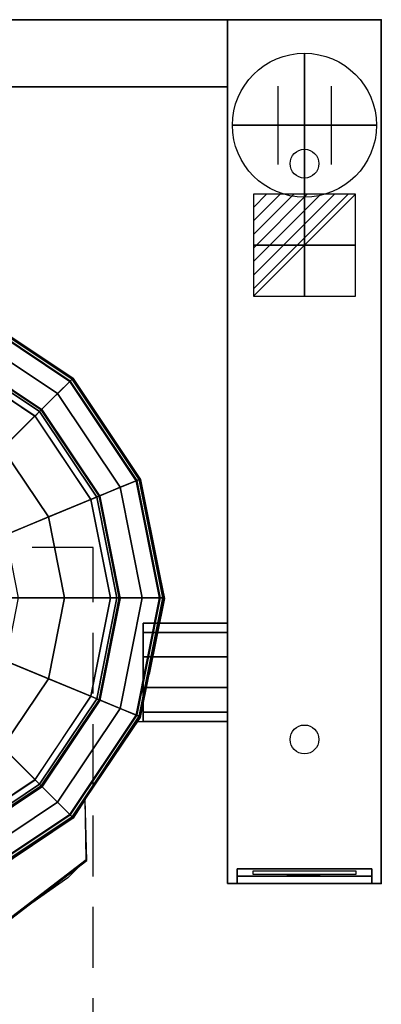
# Model space of a CAD drawing. Extents: x -25 to 1100, y -1750 to 1.
# Drawn here: x 724 to 1100, y -1026 to 0 of the extents above; entities that cross this region are included whole.
import ezdxf

# ---------------------------------------------------------------- set-up
doc = ezdxf.new("R2010")
doc.units = 0
doc.header["$LTSCALE"] = 20
doc.linetypes.add('CONTINUA', pattern=[0])
doc.linetypes.add('HIDDEN2', pattern=[4.7625, 3.175, -1.5875])
doc.layers.get('0').update_dxf_attribs({"linetype": 'CONTINUOUS'})
for name, color, linetype in [('IQ_200_2D', 1, 'CONTINUA'), ('IQ_200_3D', 1, 'CONTINUA'), ('IQ_204_2D', 7, 'CONTINUA'), ('IQ_BLUE_3D', 5, 'CONTINUOUS'), ('IQ_CON_CONNECTION_INT', 6, 'CONTINUOUS'), ('IQ_CON_ELECTRICITY_INT', 6, 'CONTINUOUS'), ('IQ_GRAY_3D', 252, 'CONTINUOUS'), ('IQ_PLATE_2D', 30, 'CONTINUA'), ('IQ_WHITE_3D', 7, 'CONTINUOUS')]:
    doc.layers.add(name, color=color, linetype=linetype)
doc.layers.add('IQ_INS_3D', color=3, linetype='CONTINUA', plot=False)

# ---------------------------------------------------------------- blocks, each defined once
blk = doc.blocks.new('*X1')
at = {"color": 0}
for p, q in [((286.774344, 2204.447934), (296.618251, 2214.291842)), ((286.774344, 2205.862148), (295.204037, 2214.291842)), ((286.774344, 2207.276361), (293.789824, 2214.291842)), ((286.774344, 2208.690575), (292.37561, 2214.291842)), ((286.774344, 2210.104788), (290.961397, 2214.291842)), ((286.774344, 2211.519002), (289.547183, 2214.291842)), ((286.774344, 2212.933216), (288.13297, 2214.291842))]:
    blk.add_line(p, q, dxfattribs=at)
blk = doc.blocks.new('electricity')
for p, q in [((2.121, 2.121), (-2.121, 2.121)), ((-2.121, 2.121), (-2.121, -2.121)), ((-2.121, -2.121), (2.121, 2.121)), ((2.121, -2.121), (2.121, 2.121)), ((-2.121, -2.121), (2.121, -2.121))]:
    blk.add_line(p, q)
at = {"extrusion": (-1, 0, 0)}
for p, q in [((0, -2.121, 2.121), (0, 2.121, 2.121)), ((0, 2.121, -2.121), (0, -2.121, -2.121)), ((0, 2.121, 2.121), (0, 2.121, -2.121)), ((0, 2.121, -2.121), (0, -2.121, 2.121)), ((0, -2.121, -2.121), (0, -2.121, 2.121))]:
    blk.add_line(p, q, dxfattribs=at)
at = {"extrusion": (0, -1, 0)}
for p, q in [((2.121, 0, 2.121), (-2.121, 0, 2.121)), ((-2.121, 0, -2.121), (2.121, 0, -2.121)), ((-2.121, 0, 2.121), (-2.121, 0, -2.121)), ((-2.121, 0, -2.121), (2.121, 0, 2.121)), ((2.121, 0, -2.121), (2.121, 0, 2.121))]:
    blk.add_line(p, q, dxfattribs=at)
at = {"xscale": 0.4000000000000909, "yscale": 0.4000000000000909, "zscale": 0.4000000000000909}
blk.add_blockref('*X1', (-116.831, -883.595), dxfattribs=at)
at = {"extrusion": (-1, 0, 0), "xscale": 0.3999999999999773, "yscale": 0.3999999999999773, "zscale": 0.3999999999999773}
blk.add_blockref('*X1', (-116.831, -883.595), dxfattribs=at)
at = {"extrusion": (0, -1, 0), "xscale": 0.4000000000000909, "yscale": 0.4000000000000909, "zscale": 0.4000000000000909}
blk.add_blockref('*X1', (-116.831, -883.595), dxfattribs=at)
blk = doc.blocks.new('connection')
for p, q in [((-1.106, 1.636), (-1.106, -1.636)), ((1.106, 1.636), (1.106, -1.636)), ((-1.106, 0), (1.106, 0))]:
    blk.add_line(p, q)
at = {"extrusion": (-1, 0, 0)}
for p, q in [((0, 1.106, 1.636), (0, 1.106, -1.636)), ((0, 1.106), (0, -1.106)), ((0, -1.106, 1.636), (0, -1.106, -1.636))]:
    blk.add_line(p, q, dxfattribs=at)
at = {"extrusion": (0, -1, 0)}
for p, q in [((-1.106, 0, 1.636), (-1.106, 0, -1.636)), ((-1.106, 0), (1.106, 0)), ((1.106, 0, 1.636), (1.106, 0, -1.636))]:
    blk.add_line(p, q, dxfattribs=at)
blk.add_circle((0, 0), 3)
at = {"extrusion": (-1, 0, 0)}
blk.add_circle((0, 0), 3, dxfattribs=at)
at = {"extrusion": (0, -1, 0)}
blk.add_circle((0, 0), 3, dxfattribs=at)

msp = doc.modelspace()

# ---------------------------------------------------------------- linework, layer by layer
at = {"layer": 'IQ_200_2D'}
for p, q in [((160, 0), (940, 0)), ((1100, 0), (940, 0)), ((940, 0), (940, -900)), ((1100, 0), (1100, -900)), ((160, -70), (940, -70)), ((674, -303.6), (779.2, -373.8)), ((779.2, -373.8), (849.4, -479)), ((849.4, -479), (869.4, -579.6)), ((869.4, -579.6), (874.1, -603)), ((874.1, -603), (858.3, -682.2)), ((869, -628.6), (940, -628.6)), ((849.4, -727), (858.3, -682.2)), ((791.8, -812.7), (849.4, -727)), ((846.6, -731.2), (940, -731.2)), ((793.5, -876.1), (791.8, -812.7)), ((629.4, -1001.9), (793.5, -876.1)), ((1100, -900), (940, -900))]:
    msp.add_line(p, q, dxfattribs=at)
at = {"layer": 'IQ_200_3D'}
for points in [[(160, 0, 900), (160, 0, 500), (940, 0, 500), (940, 0, 900)], [(160, -70, 500), (160, 0, 500), (940, 0, 500), (940, -70, 500)], [(160, -70, 900), (160, 0, 900), (940, 0, 900), (940, -70, 900)], [(940, -900, 900), (940, -900, 860), (940, 0, 860), (940, 0, 900)], [(940, 0, 900), (940, 0, 860), (1100, 0, 860), (1100, 0, 900)], [(940, 0, 860), (940, -900, 860), (1100, -900, 860), (1100, 0, 860)], [(1100, 0, 900), (1100, -900, 900), (940, -900, 900), (940, 0, 900)], [(940, -900, 200), (940, -900, 860), (940, 0, 860), (940, 0, 200)], [(940, 0, 200), (940, 0, 860), (1100, 0, 860), (1100, 0, 200)], [(1100, 0, 860), (1100, -900, 860), (1100, -900, 900), (1100, 0, 900)], [(1100, 0, 200), (1100, 0, 860), (1100, -900, 860), (1100, -900, 200)], [(160, -70, 900), (160, -70, 500), (940, -70, 500), (940, -70, 900)], [(672.1, -307.7, 495), (656.3, -346, 495), (746.3, -406.2, 495), (775.6, -376.9, 495)], [(665.2, -324.4, 921.2), (672.3, -307.2, 916), (776, -376.5, 916), (762.9, -389.6, 921.2)], [(673.8, -303.6, 885.2), (672.1, -307.7, 885.2), (775.6, -376.9, 885.2), (778.8, -373.7, 885.2)], [(672.1, -307.7, 885.2), (672.1, -307.7, 495), (775.6, -376.9, 495), (775.6, -376.9, 885.2)], [(672.3, -307.2, 916), (673.4, -304.6, 914.1), (778, -374.5, 914.1), (776, -376.5, 916)], [(673.4, -304.6, 914.1), (673.8, -303.6, 910.8), (778.8, -373.7, 910.8), (778, -374.5, 914.1)], [(673.8, -303.6, 910.8), (673.8, -303.6, 885.2), (778.8, -373.7, 885.2), (778.8, -373.7, 910.8)], [(656.1, -346.4, 921.2), (665.2, -324.4, 921.2), (762.9, -389.6, 921.2), (746, -406.5, 921.2)], [(656.3, -346, 309.2), (634.3, -399, 303.6), (705.7, -446.8, 303.6), (746.3, -406.2, 309.2)], [(655.1, -348.8, 960.1), (656.1, -346.4, 953.2), (746, -406.5, 953.2), (744.1, -408.4, 960.1)], [(746, -406.5, 953.2), (746, -406.5, 921.3), (656.1, -346.4, 921.3), (656.1, -346.4, 953.2)], [(656.3, -346, 495), (656.3, -346, 309.2), (746.3, -406.2, 309.2), (746.3, -406.2, 495)], [(739.3, -413, 963.5), (549.8, -602.4, 976.4), (652.4, -354.9, 963.5), (739.3, -413, 963.5)], [(652.5, -354.9, 963.5), (655.1, -348.8, 960.1), (744.1, -408.4, 960.1), (739.5, -413, 963.5)], [(775.6, -376.9, 495), (746.3, -406.2, 495), (806.5, -496.2, 495), (844.8, -480.4, 495)], [(762.9, -389.6, 921.2), (776, -376.5, 916), (845.3, -480.2, 916), (828.1, -487.3, 921.2)], [(778.8, -373.7, 885.2), (775.6, -376.9, 885.2), (844.8, -480.4, 885.2), (848.9, -478.7, 885.2)], [(775.6, -376.9, 885.2), (775.6, -376.9, 495), (844.8, -480.4, 495), (844.8, -480.4, 885.2)], [(776, -376.5, 916), (778, -374.5, 914.1), (847.9, -479.1, 914.1), (845.3, -480.2, 916)], [(778, -374.5, 914.1), (778.8, -373.7, 910.8), (848.9, -478.7, 910.8), (847.9, -479.1, 914.1)], [(778.8, -373.7, 910.8), (778.8, -373.7, 885.2), (848.9, -478.7, 885.2), (848.9, -478.7, 910.8)], [(746, -406.5, 921.2), (762.9, -389.6, 921.2), (828.1, -487.3, 921.2), (806.1, -496.4, 921.2)], [(746.3, -406.2, 309.2), (705.7, -446.8, 303.6), (753.5, -518.2, 303.6), (806.5, -496.2, 309.2)], [(739.5, -413, 963.5), (744.1, -408.4, 960.1), (803.7, -497.4, 960.1), (797.6, -500, 963.5)], [(744.1, -408.4, 960.1), (746, -406.5, 953.2), (806.1, -496.4, 953.2), (803.7, -497.4, 960.1)], [(746, -406.5, 953.2), (746, -406.5, 921.2), (806.1, -496.4, 921.2), (806.1, -496.4, 953.2)], [(746.3, -406.2, 495), (746.3, -406.2, 309.2), (806.5, -496.2, 309.2), (806.5, -496.2, 495)], [(797.4, -499.9, 963.5), (549.9, -602.4, 976.4), (739.3, -412.9, 963.5), (797.4, -499.9, 963.5)], [(705.7, -446.8, 303.6), (671.6, -480.9, 300.2), (708.9, -536.7, 300.2), (753.5, -518.2, 303.6)], [(844.8, -480.4, 495), (806.5, -496.2, 495), (827.6, -602.5, 495), (869, -602.5, 495)], [(828.1, -487.3, 921.2), (845.3, -480.2, 916), (869.6, -602.5, 916), (851, -602.5, 921.2)], [(848.9, -478.7, 885.2), (844.8, -480.4, 885.2), (869, -602.5, 885.2), (873.5, -602.5, 885.2)], [(844.8, -480.4, 885.2), (844.8, -480.4, 495), (869, -602.5, 495), (869, -602.5, 885.2)], [(845.3, -480.2, 916), (847.9, -479.1, 914.1), (872.5, -602.5, 914.1), (869.6, -602.5, 916)], [(847.9, -479.1, 914.1), (848.9, -478.7, 910.8), (873.5, -602.5, 910.8), (872.5, -602.5, 914.1)], [(848.9, -478.7, 910.8), (848.9, -478.7, 885.2), (873.5, -602.5, 885.2), (873.5, -602.5, 910.8)], [(806.1, -496.4, 921.2), (828.1, -487.3, 921.2), (851, -602.5, 921.2), (827.2, -602.5, 921.2)], [(817.9, -602.4, 963.5), (549.9, -602.4, 976.4), (797.5, -499.9, 963.5), (817.9, -602.4, 963.5)], [(806.5, -496.2, 309.2), (753.5, -518.2, 303.6), (770.2, -602.5, 303.6), (827.6, -602.5, 309.2)], [(797.6, -500, 963.5), (803.7, -497.4, 960.1), (824.6, -602.5, 960.1), (818, -602.5, 963.5)], [(803.7, -497.4, 960.1), (806.1, -496.4, 953.2), (827.2, -602.5, 953.2), (824.6, -602.5, 960.1)], [(806.1, -496.4, 953.2), (806.1, -496.4, 921.2), (827.2, -602.5, 921.2), (827.2, -602.5, 953.2)], [(806.5, -496.2, 495), (806.5, -496.2, 309.2), (827.6, -602.5, 309.2), (827.6, -602.5, 495)], [(753.5, -518.2, 303.6), (708.9, -536.7, 300.2), (722, -602.5, 300.2), (770.2, -602.5, 303.6)], [(797.5, -704.9, 963.5), (549.9, -602.4, 976.4), (817.9, -602.4, 963.5), (797.5, -704.9, 963.5)], [(739.4, -791.9, 963.5), (550, -602.4, 976.4), (797.5, -705, 963.5), (739.4, -791.9, 963.5)], [(652.5, -850, 963.5), (550, -602.5, 976.4), (739.5, -791.9, 963.5), (652.5, -850, 963.5)], [(770.2, -602.5, 303.6), (722, -602.5, 300.2), (708.9, -668.3, 300.2), (753.5, -686.8, 303.6)], [(827.6, -602.5, 309.2), (770.2, -602.5, 303.6), (753.5, -686.8, 303.6), (806.5, -708.8, 309.2)], [(818, -602.5, 963.5), (824.6, -602.5, 960.1), (803.7, -707.6, 960.1), (797.6, -705, 963.5)], [(824.6, -602.5, 960.1), (827.2, -602.5, 953.2), (806.1, -708.6, 953.2), (803.7, -707.6, 960.1)], [(827.2, -602.5, 953.2), (827.2, -602.5, 921.2), (806.1, -708.6, 921.2), (806.1, -708.6, 953.2)], [(827.2, -602.5, 921.2), (851, -602.5, 921.2), (828.1, -717.7, 921.2), (806.1, -708.6, 921.2)], [(869, -602.5, 495), (827.6, -602.5, 495), (806.5, -708.8, 495), (844.8, -724.6, 495)], [(827.6, -602.5, 495), (827.6, -602.5, 309.2), (806.5, -708.8, 309.2), (806.5, -708.8, 495)], [(851, -602.5, 921.2), (869.6, -602.5, 916), (845.3, -724.8, 916), (828.1, -717.7, 921.2)], [(873.5, -602.5, 885.2), (869, -602.5, 885.2), (844.8, -724.6, 885.2), (848.9, -726.3, 885.2)], [(869, -602.5, 885.2), (869, -602.5, 495), (844.8, -724.6, 495), (844.8, -724.6, 885.2)], [(869.6, -602.5, 916), (872.5, -602.5, 914.1), (847.9, -725.9, 914.1), (845.3, -724.8, 916)], [(872.5, -602.5, 914.1), (873.5, -602.5, 910.8), (848.9, -726.3, 910.8), (847.9, -725.9, 914.1)], [(873.5, -602.5, 910.8), (873.5, -602.5, 885.2), (848.9, -726.3, 885.2), (848.9, -726.3, 910.8)], [(940, -628.7, 741), (940, -638.5, 710.8), (852, -638.5, 710.8), (852, -628.7, 741)], [(940, -638.5, 771.1), (940, -628.7, 741), (852, -628.7, 740.9), (852, -638.5, 771.1)], [(940, -638.5, 710.8), (940, -664.1, 692.2), (852, -664.2, 692.2), (852, -638.5, 710.8)], [(940, -664.1, 789.7), (940, -638.5, 771.1), (852, -638.5, 771.1), (852, -664.1, 789.7)], [(940, -664.1, 692.2), (940, -695.9, 692.2), (852, -695.8, 692.2), (852, -664.1, 692.2)], [(940, -695.9, 789.7), (940, -664.1, 789.7), (852, -664.1, 789.7), (852, -695.9, 789.7)], [(753.5, -686.8, 303.6), (708.9, -668.3, 300.2), (671.6, -724.1, 300.2), (705.7, -758.2, 303.6)], [(806.5, -708.8, 309.2), (753.5, -686.8, 303.6), (705.7, -758.2, 303.6), (746.3, -798.8, 309.2)], [(940, -721.5, 771.1), (940, -695.9, 789.7), (852, -695.9, 789.7), (852, -721.5, 771.4)], [(940, -695.9, 692.2), (940, -721.5, 710.8), (852, -721.5, 710.9), (852, -695.9, 692.2)], [(797.6, -705, 963.5), (803.7, -707.6, 960.1), (744.1, -796.6, 960.1), (739.5, -792, 963.5)], [(803.7, -707.6, 960.1), (806.1, -708.6, 953.2), (746, -798.5, 953.2), (744.1, -796.6, 960.1)], [(806.1, -708.6, 953.2), (806.1, -708.6, 921.2), (746, -798.5, 921.2), (746, -798.5, 953.2)], [(806.1, -708.6, 921.2), (828.1, -717.7, 921.2), (762.9, -815.4, 921.2), (746, -798.5, 921.2)], [(844.8, -724.6, 495), (806.5, -708.8, 495), (746.3, -798.8, 495), (775.6, -828.1, 495)], [(806.5, -708.8, 495), (806.5, -708.8, 309.2), (746.3, -798.8, 309.2), (746.3, -798.8, 495)], [(828.1, -717.7, 921.2), (845.3, -724.8, 916), (776, -828.5, 916), (762.9, -815.4, 921.2)], [(848.9, -726.3, 885.2), (844.8, -724.6, 885.2), (775.6, -828.1, 885.2), (778.8, -831.3, 885.2)], [(844.8, -724.6, 885.2), (844.8, -724.6, 495), (775.6, -828.1, 495), (775.6, -828.1, 885.2)], [(845.3, -724.8, 916), (847.9, -725.9, 914.1), (778, -830.5, 914.1), (776, -828.5, 916)], [(847.9, -725.9, 914.1), (848.9, -726.3, 910.8), (778.8, -831.3, 910.8), (778, -830.5, 914.1)], [(848.9, -726.3, 910.8), (848.9, -726.3, 885.2), (778.8, -831.3, 885.2), (778.8, -831.3, 910.8)], [(940, -731.3, 741), (940, -721.5, 771.1), (852, -721.5, 771.4), (852, -731.3, 741.1)], [(940, -721.5, 710.8), (940, -731.3, 741), (852, -731.3, 741.1), (852, -721.5, 710.9)], [(746.3, -798.8, 309.2), (705.7, -758.2, 303.6), (634.3, -806, 303.6), (656.3, -859, 309.2)], [(739.5, -792, 963.5), (744.1, -796.6, 960.1), (655.1, -856.2, 960.1), (652.5, -850.1, 963.5)], [(744.1, -796.6, 960.1), (746, -798.5, 953.2), (656.1, -858.6, 953.2), (655.1, -856.2, 960.1)], [(746, -798.5, 953.2), (746, -798.5, 921.2), (656.1, -858.6, 921.2), (656.1, -858.6, 953.2)], [(746, -798.5, 921.2), (762.9, -815.4, 921.2), (665.2, -880.6, 921.2), (656.1, -858.6, 921.2)], [(775.6, -828.1, 495), (746.3, -798.8, 495), (656.3, -859, 495), (672.1, -897.3, 495)], [(746.3, -798.8, 495), (746.3, -798.8, 309.2), (656.3, -859, 309.2), (656.3, -859, 495)], [(762.9, -815.4, 921.2), (776, -828.5, 916), (672.3, -897.8, 916), (665.2, -880.6, 921.2)], [(778.8, -831.3, 885.2), (775.6, -828.1, 885.2), (672.1, -897.3, 885.2), (673.8, -901.4, 885.2)], [(775.6, -828.1, 885.2), (775.6, -828.1, 495), (672.1, -897.3, 495), (672.1, -897.3, 885.2)], [(776, -828.5, 916), (778, -830.5, 914.1), (673.4, -900.4, 914.1), (672.3, -897.8, 916)], [(778, -830.5, 914.1), (778.8, -831.3, 910.8), (673.8, -901.4, 910.8), (673.4, -900.4, 914.1)], [(778.8, -831.3, 910.8), (778.8, -831.3, 885.2), (673.8, -901.4, 885.2), (673.8, -901.4, 910.8)], [(619.3, -1008, 910.8), (792.7, -875.1, 910.8), (773.6, -894.2, 955.8), (638.6, -989, 956.9)], [(950, -900, 553.5), (950, -892.5, 561), (950, -885, 825), (950, -900, 855)], [(950, -885, 825), (1090, -885, 825), (1090, -900, 855), (950, -900, 855)], [(950, -900, 553.5), (1090, -900, 553.5), (1090, -892.5, 561), (950, -892.5, 561)], [(1090, -900, 553.5), (1090, -892.5, 561), (1090, -885, 825), (1090, -900, 855)], [(1100, -900, 860), (1100, -900, 860), (940, -900, 860)], [(940, -900, 900), (940, -900, 553.5), (950, -900, 553.5), (950, -900, 900)], [(940, -900, 200), (1100, -900, 200), (1100, -900, 553.5), (940, -900, 553.5)], [(950, -900, 900), (1090, -900, 900), (1090, -900, 855), (950, -900, 855)], [(1090, -900, 900), (1100, -900, 900), (1100, -900, 553.5), (1090, -900, 553.5)]]:
    msp.add_3dface(points, dxfattribs=at)
for points, invisible_edges in [([(792.7, -875.1, 910.8), (791.8, -812.2, 910.8), (778.8, -831.3, 910.8)], 8), ([(619.3, -1008, 910.8), (792.7, -875.1, 910.8), (778.8, -831.3, 910.8), (673.8, -901.4, 910.8)], 10)]:
    msp.add_3dface(points, dxfattribs=dict(at, invisible_edges=invisible_edges))
at = {"layer": 'IQ_204_2D'}
msp.add_lwpolyline([(293, -709.5), (271.8, -603), (293, -496.5), (353.3, -406.3), (443.5, -346), (550, -324.8), (656.5, -346), (746.7, -406.3), (807, -496.5), (828.2, -603), (807, -709.5), (746.7, -799.7), (656.5, -860), (550, -881.2), (443.5, -860), (353.3, -799.7)], close=True, dxfattribs=at)
msp.add_lwpolyline([(791.8, -812.7), (779.2, -832.2), (674, -902.4), (550, -927.1), (426, -902.4), (307.3, -812)], dxfattribs=at)
at = {"layer": 'IQ_BLUE_3D'}
msp.add_3dface([(950, -892.5, 561), (1090, -892.5, 561), (1090, -885, 825), (950, -885, 825)], dxfattribs=at)
at = {"layer": 'IQ_GRAY_3D'}
msp.add_3dface([(1002.5, -890.7, 610.4), (1035.5, -890.7, 610.4), (1035.5, -892.1, 590.4), (1002.5, -892.1, 590.4)], dxfattribs=at)
at = {"layer": 'IQ_INS_3D', "linetype": 'HIDDEN2'}
for p, q in [((800, -550), (300, -550)), ((800, -1750), (800, -550))]:
    msp.add_line(p, q, dxfattribs=at)
at = {"layer": 'IQ_INS_3D'}
for p in [(1100, 0), (1100, 0), (1100, -900)]:
    msp.add_point(p, dxfattribs=at)
at = {"layer": 'IQ_PLATE_2D'}
for centre in [(1020, -150), (1020, -750)]:
    msp.add_circle(centre, 15, dxfattribs=at)
at = {"layer": 'IQ_WHITE_3D'}
msp.add_3dface([(966.5, -886.8, 802.3), (1073.5, -886.8, 802.3), (1073.5, -890.6, 631.4), (966.5, -890.6, 631.4)], dxfattribs=at)

# ---------------------------------------------------------------- block references
at = {"layer": 'IQ_CON_CONNECTION_INT', "xscale": 25, "yscale": 25, "zscale": 25}
msp.add_blockref('connection', (1020, -110), dxfattribs=at)
at = {"layer": 'IQ_CON_ELECTRICITY_INT', "xscale": 25, "yscale": 25, "zscale": 25}
msp.add_blockref('electricity', (1020, -235), dxfattribs=at)

doc.saveas('drawing.dxf')
